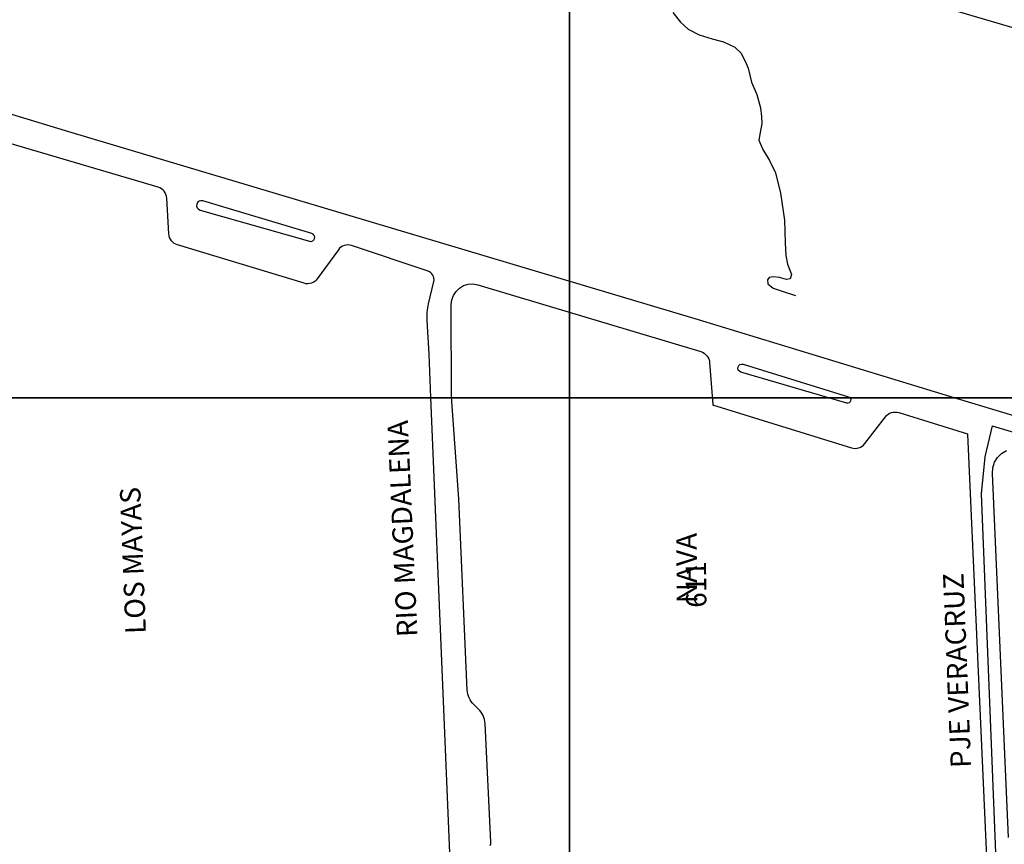
# Model space of a CAD drawing. Extents: x 338200 to 343600, y 6288400 to 6295000.
# Drawn here: x 338939 to 339227, y 6291269 to 6291511 of the extents above; entities that cross this region are included whole.
import ezdxf

# ---------------------------------------------------------------- set-up
doc = ezdxf.new("R2010")
doc.units = 0
doc.header["$MEASUREMENT"] = 0
for name, color, linetype in [('CALLE PAV', 6, 'CONTINUOUS'), ('CURVAS', 253, 'CONTINUOUS'), ('EJES', 7, 'CONTINUOUS'), ('NUM-STGO', 1, 'CONTINUOUS'), ('TEXTO', 5, 'CONTINUOUS')]:
    doc.layers.add(name, color=color, linetype=linetype)
doc.styles.get("Standard").update_dxf_attribs({"font": 'romans.shx'})

msp = doc.modelspace()

# ---------------------------------------------------------------- linework, layer by layer
at = {"layer": 'CALLE PAV'}
for points in [[(338974.4, 6291583.6), (339414.3, 6291454.3), (339415.18, 6291453.95), (339415.99, 6291453.46), (339416.7, 6291452.83), (339417.29, 6291452.08), (339417.74, 6291451.25), (339418.03, 6291450.34), (339418.17, 6291449.4), (339418.13, 6291448.45), (339412.28, 6291401.64), (339404.39, 6291349.71), (339404.04, 6291348.4), (339403.43, 6291347.2), (339402.57, 6291346.15), (339401.51, 6291345.31), (339400.3, 6291344.71), (339398.98, 6291344.39), (339397.63, 6291344.35), (339396.3, 6291344.6), (339212.7, 6291400), (339137.8, 6291422.8), (338952.4, 6291478.2), (338909.6, 6291491.2)], [(339065, 6291266.7), (339059.4, 6291400.1), (339058.9, 6291412.8), (339058.34, 6291422.6), (339058.32, 6291423.22), (339058.32, 6291423.84), (339058.34, 6291424.47), (339058.38, 6291425.08), (339058.44, 6291425.7), (339058.53, 6291426.32), (339058.64, 6291426.93), (339058.77, 6291427.53), (339060.29, 6291434.07), (339060.36, 6291434.54), (339060.33, 6291435.01), (339060.23, 6291435.48), (339060.03, 6291435.91), (339059.76, 6291436.3), (339059.43, 6291436.64), (339059.04, 6291436.91), (339058.6, 6291437.1), (339036.17, 6291444.61), (339035.65, 6291444.74), (339035.11, 6291444.78), (339034.58, 6291444.74), (339034.05, 6291444.62), (339033.55, 6291444.41), (339033.09, 6291444.13), (339032.69, 6291443.78), (339032.34, 6291443.37), (339026.16, 6291434.83), (339025.81, 6291434.41), (339025.4, 6291434.06), (339024.94, 6291433.77), (339024.44, 6291433.56), (339023.92, 6291433.43), (339023.38, 6291433.37), (339022.84, 6291433.41), (339022.31, 6291433.53), (338985.19, 6291444.77), (338984.68, 6291444.97), (338984.21, 6291445.24), (338983.79, 6291445.59), (338983.42, 6291445.99), (338983.11, 6291446.44), (338982.88, 6291446.93), (338982.73, 6291447.46), (338982.66, 6291448), (338982.04, 6291458.5), (338981.97, 6291459.04), (338981.82, 6291459.56), (338981.58, 6291460.06), (338981.28, 6291460.51), (338980.91, 6291460.91), (338980.48, 6291461.24), (338980.01, 6291461.51), (338979.5, 6291461.71), (338908.54, 6291482.57)], [(338992.59, 6291457.68), (338992.04, 6291457.73), (338991.52, 6291457.56), (338991.09, 6291457.2), (338990.84, 6291456.71), (338990.79, 6291456.16), (338990.96, 6291455.63), (338991.31, 6291455.21), (338991.8, 6291454.95), (339023.9, 6291445.85), (339024.37, 6291445.81), (339024.81, 6291445.96), (339025.17, 6291446.26), (339025.38, 6291446.67), (339025.42, 6291447.14), (339025.28, 6291447.58), (339024.99, 6291447.94), (339024.57, 6291448.16), (338992.59, 6291457.68)], [(339076.84, 6291268.83), (339076.96, 6291269.31), (339076.98, 6291269.8), (339075.32, 6291304.6), (339075.26, 6291305.19), (339075.15, 6291305.78), (339074.98, 6291306.35), (339074.76, 6291306.9), (339074.49, 6291307.43), (339074.17, 6291307.93), (339073.81, 6291308.4), (339073.4, 6291308.83), (339072, 6291310.17), (339071.59, 6291310.6), (339071.23, 6291311.07), (339070.91, 6291311.57), (339070.64, 6291312.1), (339070.42, 6291312.65), (339070.25, 6291313.22), (339070.14, 6291313.81), (339070.09, 6291314.4), (339067.6, 6291370.4), (339065.5, 6291400.3), (339065.4, 6291427.3), (339065.56, 6291428.69), (339066.03, 6291430.01), (339066.8, 6291431.18), (339067.82, 6291432.15), (339069.03, 6291432.85), (339070.37, 6291433.25), (339071.77, 6291433.34), (339073.15, 6291433.09), (339138.51, 6291413.52), (339139.02, 6291413.32), (339139.49, 6291413.05), (339139.92, 6291412.71), (339140.3, 6291412.31), (339140.61, 6291411.86), (339140.85, 6291411.37), (339141.01, 6291410.85), (339141.1, 6291410.31), (339142.06, 6291398.03), (339142.06, 6291398), (339142.05, 6291397.97), (339142.04, 6291397.94), (339142.02, 6291397.92), (339141.99, 6291397.91), (339141.96, 6291397.9), (339141.93, 6291397.89), (339141.9, 6291397.9), (339182.61, 6291385.34), (339183.14, 6291385.22), (339183.69, 6291385.18), (339184.23, 6291385.22), (339184.76, 6291385.35), (339185.27, 6291385.55), (339185.74, 6291385.83), (339186.16, 6291386.17), (339186.53, 6291386.58), (339192.57, 6291394.42), (339192.94, 6291394.83), (339193.36, 6291395.17), (339193.83, 6291395.45), (339194.34, 6291395.65), (339194.87, 6291395.78), (339195.41, 6291395.82), (339195.96, 6291395.78), (339196.49, 6291395.66), (339216.6, 6291389.4), (339216.61, 6291389.4), (339216.61, 6291389.39), (339222.2, 6291265.4)], [(339150.2, 6291407.55), (339149.8, 6291407.77), (339149.5, 6291408.12), (339149.37, 6291408.56), (339149.42, 6291409.02), (339149.63, 6291409.43), (339149.99, 6291409.72), (339150.42, 6291409.86), (339150.88, 6291409.82), (339181.8, 6291400.25), (339182.12, 6291400.08), (339182.34, 6291399.8), (339182.45, 6291399.46), (339182.41, 6291399.1), (339182.25, 6291398.78), (339181.97, 6291398.55), (339181.62, 6291398.44), (339181.27, 6291398.47), (339150.2, 6291407.55)], [(339228.64, 6291271.2), (339223.96, 6291377.85), (339224.08, 6291379.51), (339224.59, 6291381.1), (339225.46, 6291382.51), (339226.64, 6291383.69), (339228.06, 6291384.55)]]:
    msp.add_lwpolyline(points, dxfattribs=at)
at = {"layer": 'CURVAS'}
msp.add_lwpolyline([(339130.34, 6291512.82), (339132.55, 6291510.07), (339134.77, 6291507.99), (339138.04, 6291506.34), (339141.86, 6291505.18), (339145.15, 6291504.3), (339148.43, 6291502.66), (339150.3, 6291500.91), (339151.84, 6291497.96), (339152.39, 6291496.58), (339153.34, 6291492.45), (339154.92, 6291488.84), (339156.01, 6291484.92), (339156.32, 6291482.44), (339156.38, 6291480.35), (339155.86, 6291477.75), (339155.47, 6291475.49), (339156.67, 6291472.73), (339158.6, 6291469.47), (339160.35, 6291465.9), (339161.85, 6291459.95), (339163.01, 6291452), (339163.22, 6291445.35), (339163.43, 6291441.72), (339163.88, 6291439.1), (339164.82, 6291436.87), (339165.11, 6291436.07), (339164.66, 6291434.88), (339163.64, 6291434.62), (339161.58, 6291435.23), (339159.73, 6291435.47), (339158.58, 6291435.22), (339158.09, 6291434.52), (339158.16, 6291433.37), (339159.73, 6291432.15), (339162.05, 6291431.37), (339166.26, 6291429.98)], dxfattribs=at)
at = {"layer": 'EJES'}
for points in [[(339223.86, 6291391.76), (339221.7, 6291382.67), (339220.62, 6291371.9), (339225.08, 6291261.81)], [(339223.86, 6291391.76), (339301.44, 6291368.64)]]:
    msp.add_lwpolyline(points, dxfattribs=at)
at = {"layer": 'NUM-STGO'}
for points in [[(338200, 6291400), (339100, 6291400), (339100, 6292000), (338200, 6292000), (338200, 6291400)], [(339100, 6291400), (340000, 6291400), (340000, 6292000), (339100, 6292000), (339100, 6291400)], [(338200, 6290800), (339100, 6290800), (339100, 6291400), (338200, 6291400), (338200, 6290800)], [(339100, 6290800), (340000, 6290800), (340000, 6291400), (339100, 6291400), (339100, 6290800)]]:
    msp.add_lwpolyline(points, dxfattribs=at)

# ---------------------------------------------------------------- texts
at = {"layer": 'TEXTO'}
for s, rotation, p in [('RIO MAGDALENA', 92.5794, (339055.52, 6291330.06)), ('LOS MAYAS', 92.2356, (338975.97, 6291330.94)), ('NAVA', 90.574, (339137.48, 6291339.86)), ('611', 90.574, (339140.18, 6291338.51)), ('PJE VERACRUZ', 92.2929, (339217.72, 6291291.69))]:
    msp.add_text(s, height=6, rotation=rotation, dxfattribs=at).set_placement(p)

doc.saveas('drawing.dxf')
